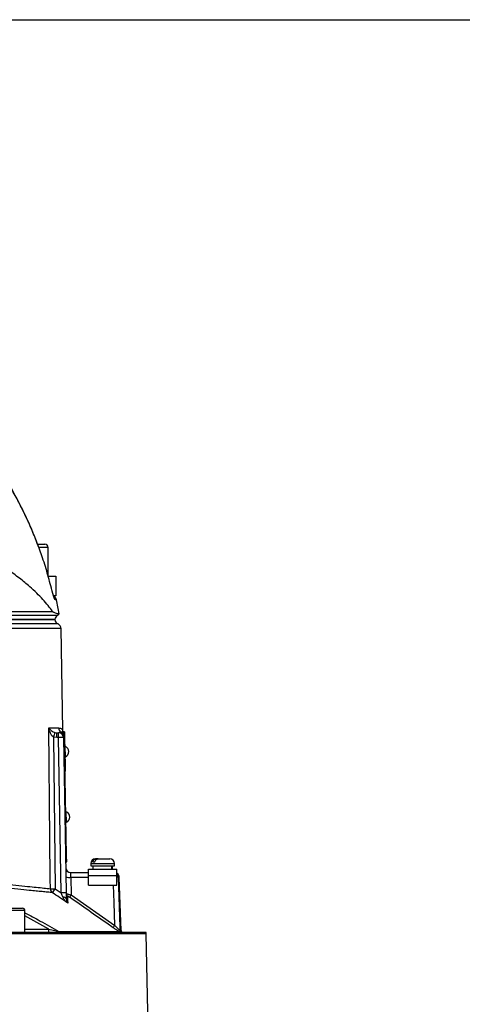
# Model space of a CAD drawing. Extents: x 300 to 4100, y 100 to 5860.
# Drawn here: x 3037 to 3260, y 3271 to 3767 of the extents above; entities that cross this region are included whole.
import ezdxf

# ---------------------------------------------------------------- set-up
doc = ezdxf.new("R2010")
doc.units = 0
doc.header["$LTSCALE"] = 20
doc.layers.get('0').update_dxf_attribs({"linetype": 'CONTINUOUS'})
doc.layers.add('AM_BOR', color=7, linetype='CONTINUOUS')
doc.styles.add('SLDTEXTSTYLE0', font='TXT', dxfattribs={"width": 0.605})
doc.dimstyles.new('SLDDIMSTYLE1', dxfattribs={"dimtxt": 40, "dimasz": 40, "dimexe": 0, "dimexo": 0.0625, "dimgap": 10, "dimtad": 1, "dimdec": 0, "dimrnd": 1e-09, "dimzin": 12, "dimtxsty": 'SLDTEXTSTYLE0', "dimsah": 1, "dimcen": 0.09, "dimazin": 3, "dimtfac": 1, "dimtdec": 0, "dimtofl": 0, "dimtmove": 0, "dimatfit": 3, "dimtolj": 1, "dimtzin": 12})

# ---------------------------------------------------------------- blocks, each defined once
blk = doc.blocks.new('_D_3')
at = {"layer": 'AM_BOR', "color": 7}
for p, q in [((2979.05, 3767.26), (3389.05, 3767.26)), ((3369.05, 2412.76), (3369.05, 3767.26)), ((3139.03, 2412.76), (3389.05, 2412.76))]:
    blk.add_line(p, q, dxfattribs=at)
for points in [[(3369.05, 3767.26), (3364.05, 3727.26), (3374.05, 3727.26)], [(3369.05, 2412.76), (3374.05, 2452.76), (3364.05, 2452.76)]]:
    blk.add_solid(points, dxfattribs=at)
at = {"layer": 'AM_BOR', "color": 7, "insert": (3317.49, 3070.17), "char_height": 40, "attachment_point": 1, "rotation": 90, "style": 'SLDTEXTSTYLE0'}
blk.add_mtext('H', dxfattribs=at)

msp = doc.modelspace()

# ---------------------------------------------------------------- linework, layer by layer
at = {"color": 7, "linetype": 'CONTINUOUS'}
for p, q in [((3045.9, 3502.76), (3049.45, 3502.76)), ((3051.05, 3501.16), (3046.48, 3501.16)), ((3051.05, 3486.76), (3051.05, 3501.16)), ((3051.11, 3486.76), (3055.05, 3486.76)), ((3055.05, 3486.76), (3055.05, 3476.76)), ((3053.02, 3479.59), (3053, 3479.57)), ((3055.05, 3476.76), (3053.88, 3476.76)), ((3055.26, 3474.77), (3054.66, 3474.77)), ((2972.22, 3466.99), (3055.87, 3466.99)), ((2972.37, 3468.93), (3053.34, 3468.93)), ((3054.55, 3464.79), (2972.03, 3464.79)), ((2972.03, 3464.76), (3054.55, 3464.76)), ((3058.46, 3409.07), (3057.66, 3460.3)), ((3054.53, 3407.88), (3055.41, 3407.76)), ((3055.41, 3407.76), (3056.36, 3407.76)), ((3055.41, 3405.3), (3055.41, 3407.76)), ((3056.36, 3405.3), (3056.36, 3407.76)), ((3058.6, 3408.14), (3058.6, 3408.13)), ((3059.31, 3408.22), (3058.81, 3408.22)), ((3058.81, 3408.22), (3058.85, 3405.72)), ((3058.85, 3405.72), (3058.86, 3405.3)), ((3059.35, 3405.72), (3058.85, 3405.72)), ((3059.31, 3408.22), (3059.35, 3405.72)), ((3059.35, 3405.72), (3059.61, 3390.73)), ((3053.81, 3405.54), (3054.59, 3329.11)), ((3055.41, 3405.3), (3053.81, 3405.54)), ((3056.36, 3405.3), (3055.41, 3405.3)), ((3057.72, 3327), (3056.36, 3405.3)), ((3058.86, 3405.3), (3060.22, 3327)), ((3059.68, 3400.88), (3059.43, 3400.88)), ((3059.69, 3400.86), (3059.68, 3400.88)), ((3059.78, 3395.58), (3059.69, 3400.86)), ((3059.61, 3390.73), (3059.11, 3390.72)), ((3059.53, 3395.58), (3059.78, 3395.58)), ((3059.61, 3390.73), (3059.66, 3388.23)), ((3059.66, 3388.23), (3059.16, 3388.22)), ((3059.16, 3387.77), (3059.66, 3387.78)), ((3059.72, 3384.78), (3059.66, 3387.78)), ((3059.22, 3384.77), (3059.72, 3384.78)), ((3060.4, 3345.68), (3059.72, 3384.78)), ((3060.26, 3367.88), (3060.01, 3367.88)), ((3060.35, 3362.59), (3060.26, 3367.88)), ((3060.1, 3362.58), (3060.35, 3362.59)), ((3059.9, 3345.67), (3060.4, 3345.68)), ((3059.95, 3342.68), (3060.45, 3342.68)), ((3060.45, 3342.68), (3060.4, 3345.68)), ((3072.55, 3341.76), (3072.55, 3340.56)), ((3072.55, 3341.76), (3084.55, 3341.76)), ((3074.58, 3342.56), (3073.56, 3342.56)), ((3074.95, 3344.16), (3075.33, 3344.16)), ((3076.35, 3344.16), (3075.33, 3344.16)), ((3076.35, 3344.16), (3082.15, 3344.16)), ((3084.55, 3340.56), (3084.55, 3341.76)), ((3062.5, 3337.26), (3071.42, 3337.26)), ((3062.59, 3334.84), (3062.5, 3337.26)), ((3071.42, 3335.76), (3071.42, 3338.96)), ((3071.42, 3338.96), (3085.67, 3338.96)), ((3072.55, 3340.56), (3084.55, 3340.56)), ((3073.6, 3340.56), (3073.6, 3338.96)), ((3083.5, 3338.96), (3083.5, 3340.56)), ((3085.67, 3335.76), (3085.67, 3338.96)), ((3062.59, 3334.84), (3062.74, 3325.94)), ((3071.42, 3334.84), (3062.59, 3334.84)), ((3071.42, 3330.96), (3071.42, 3335.76)), ((3071.42, 3335.76), (3085.67, 3335.76)), ((3085.67, 3330.96), (3085.67, 3335.76)), ((3087.01, 3334.84), (3086.41, 3334.84)), ((3087.95, 3308.05), (3087.01, 3334.84)), ((3054.59, 3329.11), (3057.72, 3327)), ((3071.42, 3330.96), (3085.67, 3330.96)), ((3062.74, 3325.94), (3084.7, 3310.63)), ((3039.41, 3318.06), (3021.41, 3318.06)), ((3022.61, 3319.26), (3038.21, 3319.26)), ((3039.41, 3307.26), (3039.41, 3318.06)), ((3051.44, 3308.76), (3039.41, 3315.36)), ((2919.05, 3307.26), (3100.36, 3307.26)), ((3100.57, 3306.31), (2919.05, 3306.31)), ((3039.41, 3308.76), (3051.44, 3308.76)), ((3051.44, 3307.26), (3051.44, 3308.76)), ((3056.47, 3307.53), (3086.74, 3307.53)), ((3087.27, 3308.05), (3087.95, 3308.05)), ((3088.19, 3307.29), (3087.51, 3307.29)), ((3102.64, 3210.39), (3100.57, 3306.31))]:
    msp.add_line(p, q, dxfattribs=at)
at = {"color": 7, "linetype": 'CONTINUOUS', "flags": 128}
for points in [[(3052.24, 3329.11), (3052.19, 3334.11), (3051.99, 3354.11), (3051.41, 3410.22)], [(3086.41, 3334.84), (3086.57, 3329.85), (3087.21, 3309.87), (3087.27, 3308.05)], [(3084.7, 3310.63), (3084.33, 3322.21), (3084.05, 3330.96)], [(3060.28, 3323.89), (3060.24, 3324.07), (3060.15, 3324.25), (3059.99, 3324.41), (3059.78, 3324.56), (3059.51, 3324.69), (3059.21, 3324.8), (3058.86, 3324.89), (3058.49, 3324.95)]]:
    msp.add_lwpolyline(points, dxfattribs=at)
at = {"color": 7, "linetype": 'CONTINUOUS'}
for centre, radius, start, end in [((3049.45, 3501.16), 1.6, 0, 90), ((3052.82, 3474.26), 2.5, 11.8332, 63.3533), ((3052.2, 3474.26), 2.5, 11.7703, 40.3568), ((2859.52, 3433.76), 200, 9.769, 11.8332), ((3057.05, 3464.79), 2.5, 118.1073, 180), ((3054.93, 3468.76), 2, 298.1073, 327.5614), ((3057.05, 3464.89), 2.5, 182.6226, 248.1226), ((3055.16, 3460.26), 2.5, 1.1931, 67.8664), ((3193.89, 3363.15), 146.36, 162.2052, 163.1634), ((3058.87, 3410.25), 2.51, 180.6937, 239.1583), ((3056.36, 3405.26), 2.5, 1, 90), ((3056.36, 3405.93), 2.48, 1.0629, 60.6509), ((3056.32, 3407.17), 2.5, 0.9992, 23.2499), ((3057.61, 3369.48), 35.84, 88.0016, 91.9984), ((3058.6, 3398.21), 2.88, 0, 67.8797), ((3058.6, 3398.21), 2.88, 294.1203, 0), ((3059.18, 3365.22), 2.88, 0, 67.8797), ((3059.18, 3365.22), 2.88, 294.1203, 0), ((3074.95, 3341.76), 2.4, 90, 180), ((3082.15, 3341.76), 2.4, 0, 90), ((3062.5, 3339.76), 2.5, 181, 270), ((3084.51, 3334.76), 2.5, 2, 62.4402), ((3083.91, 3334.76), 2.5, 1.975, 45.3322), ((3061.65, 3352.79), 17.97, 265.0122, 272.9884), ((3085.84, 3329.94), 4.94, 83.2828, 91.9157), ((3054.76, 3329.09), 2.51, 179.552, 232.3288), ((3053.55, 3397.05), 67.95, 268.8966, 270.874), ((2979.39, 3378.96), 90.22, 324.917, 326.458), ((3058.97, 3291.18), 35.84, 88.0016, 91.9984), ((3061.72, 3326.61), 1.49, 181.0374, 235.5352), ((3045.08, 3337.85), 21.3, 322.0832, 325.9934), ((3038.21, 3318.06), 1.2, 0, 90), ((3057.18, 3308.33), 1.08, 228.3989, 269.3028), ((3067.34, 3322.34), 20.94, 322.004, 325.9845), ((3088.77, 3308.11), 1.5, 181.9842, 212.6863), ((3089.45, 3308.11), 1.5, 182, 212.8021), ((3088.52, 3308.76), 1.5, 257.1979, 270), ((3098.07, 3306.26), 2.5, 1.2398, 23.5782)]:
    msp.add_arc(centre, radius, start, end, dxfattribs=at)
for centre, start_param, end_param in [((3078.55, 3339.39), 4.706039, 4.763046), ((3078.55, 3338.52), 4.736811, 4.793868)]:
    msp.add_ellipse(centre, major_axis=(1.51, 28.07), ratio=0.167923, start_param=start_param, end_param=end_param, dxfattribs=at)
for points, knots in [([(3046.51, 3500.78), (3046.09, 3501.93), (3044.79, 3505.57), (3042.28, 3511.56), (3039.01, 3518.71), (3035.44, 3525.7), (3031.6, 3532.56), (3027.46, 3539.26), (3024.2, 3544.22), (3022.24, 3546.88), (3021.84, 3547.42)], [0, 0, 0, 0, 0.069709, 0.219137, 0.367661, 0.515465, 0.663783, 0.812811, 0.962073, 1, 1, 1, 1]), ([(3046.49, 3500.75), (3045.92, 3502.32), (3044.3, 3506.78), (3041.21, 3513.94), (3036.45, 3523.89), (3030.2, 3535.2), (3024.64, 3543.33), (3021.85, 3547.41)], [0, 0, 0, 0, 0.094877, 0.268446, 0.442014, 0.720214, 1, 1, 1, 1]), ([(3053.34, 3468.93), (3052.62, 3469.9), (3051.18, 3471.84), (3048.48, 3474.95), (3045.39, 3478.13), (3041.5, 3481.72), (3036.68, 3485.68), (3030.75, 3490.05), (3024.13, 3494.43), (3016.79, 3498.9), (3011.36, 3501.86), (3008.59, 3503.37)], [0, 0, 0, 0, 0.091751, 0.1835098, 0.2765935, 0.3696787, 0.4927836, 0.6158889, 0.7419219, 0.8679537, 1, 1, 1, 1]), ([(3053, 3479.57), (3052.25, 3482.47), (3050.73, 3488.3), (3048.52, 3495.36), (3046.97, 3499.48), (3046.49, 3500.75)], [0, 0, 0, 0, 0.405231, 0.815801, 1, 1, 1, 1]), ([(3054.66, 3474.77), (3054.63, 3474.78), (3054.57, 3474.81), (3054.43, 3475.03), (3054.27, 3475.37), (3054.09, 3475.83), (3053.89, 3476.41), (3053.67, 3477.09), (3053.45, 3477.86), (3053.26, 3478.56), (3053.11, 3479.13), (3053.04, 3479.42), (3053, 3479.57)], [0, 0, 0, 0, 0.107401, 0.217956, 0.325207, 0.43541, 0.545094, 0.657785, 0.770405, 0.886237, 0.942918, 1, 1, 1, 1]), ([(3053.31, 3478.48), (3053.26, 3478.64), (3053.16, 3478.99), (3053.07, 3479.38), (3053.02, 3479.59)], [0, 0, 0, 0, 0.454522, 1, 1, 1, 1]), ([(3054.21, 3475.7), (3054.21, 3475.7), (3054.21, 3475.7), (3054.13, 3475.87), (3053.98, 3476.25), (3053.75, 3476.94), (3053.51, 3477.7), (3053.36, 3478.27), (3053.31, 3478.48)], [0, 0, 0, 0, 0.054755, 0.186964, 0.374359, 0.603444, 0.853276, 1, 1, 1, 1]), ([(3053.34, 3468.93), (3053.45, 3468.82), (3053.68, 3468.61), (3054.33, 3468.3), (3055.19, 3468.01), (3056, 3467.82), (3056.47, 3467.72), (3056.66, 3467.68), (3056.61, 3467.69), (3056.6, 3467.69)], [0, 0, 0, 0, 0.0474823, 0.0959467, 0.3204729, 0.5460625, 0.7625866, 0.9796375, 1, 1, 1, 1]), ([(3054.48, 3464.76), (3054.5, 3464.76), (3054.61, 3464.76), (3054.03, 3464.76), (3052.7, 3464.76), (3050.52, 3464.76), (3047.59, 3464.76), (3043.9, 3464.76), (3039.49, 3464.76), (3034.38, 3464.76), (3028.62, 3464.76), (3022.24, 3464.76), (3015.28, 3464.76), (3007.75, 3464.76), (2999.68, 3464.76), (2991.03, 3464.76), (2981.92, 3464.76), (2975.53, 3464.76), (2972.33, 3464.76)], [0, 0, 0, 0, 0.015328, 0.080355, 0.145381, 0.210408, 0.275434, 0.340461, 0.405487, 0.470514, 0.53554, 0.600567, 0.665593, 0.73062, 0.79696, 0.8633, 0.93165, 1, 1, 1, 1]), ([(3056.1, 3462.57), (3056.1, 3462.57), (3056.25, 3462.57), (3055.76, 3462.57), (3054.58, 3462.57), (3052.48, 3462.57), (3049.61, 3462.57), (3045.95, 3462.57), (3041.52, 3462.57), (3036.36, 3462.57), (3030.51, 3462.57), (3024.03, 3462.57), (3016.93, 3462.57), (3009.26, 3462.57), (3001.11, 3462.57), (2992.3, 3462.57), (2982.87, 3462.57), (2976.14, 3462.57), (2972.78, 3462.57)], [0, 0, 0, 0, 0.000018, 0.066386, 0.132238, 0.198325, 0.264413, 0.330264, 0.396117, 0.462204, 0.528291, 0.594143, 0.659995, 0.726083, 0.79217, 0.858022, 0.929011, 1, 1, 1, 1]), ([(3057.58, 3460.29), (3057.57, 3460.29), (3057.55, 3460.29), (3056.53, 3460.29), (3054.67, 3460.29), (3051.98, 3460.29), (3048.51, 3460.29), (3044.22, 3460.29), (3039.18, 3460.29), (3033.46, 3460.29), (3027.1, 3460.29), (3020.03, 3460.29), (3012, 3460.29), (3004.2, 3460.29), (2996.86, 3460.29), (2990.53, 3460.29), (2983.96, 3460.29), (2978.17, 3460.29), (2974.55, 3460.29), (2973.23, 3460.29)], [0, 0, 0, 0, 0.047, 0.113674, 0.180839, 0.245645, 0.3109, 0.377574, 0.444738, 0.509544, 0.574798, 0.641472, 0.708636, 0.783717, 0.8305, 0.877624, 0.92492, 0.972565, 1, 1, 1, 1]), ([(3051.41, 3410.22), (3051.56, 3410.22), (3052.69, 3410.22), (3054.55, 3410.22), (3055.76, 3410.22), (3056.36, 3410.22)], [0, 0, 0, 0, 0.074419, 0.535974, 1, 1, 1, 1]), ([(3053.81, 3405.54), (3053.53, 3405.76), (3052.87, 3406.32), (3052.1, 3407.73), (3051.64, 3409.08), (3051.45, 3409.99), (3051.41, 3410.21), (3051.41, 3410.22)], [0, 0, 0, 0, 0.1876, 0.460477, 0.867317, 0.99746, 1, 1, 1, 1]), ([(3051.41, 3410.22), (3051.41, 3410.21), (3051.48, 3410.1), (3051.82, 3409.64), (3052.5, 3408.97), (3053.48, 3408.26), (3054.23, 3407.99), (3054.53, 3407.88)], [0, 0, 0, 0, 0.002548, 0.1334814, 0.5419317, 0.8141129, 1, 1, 1, 1]), ([(3056.36, 3410.22), (3056.71, 3410.16), (3057.42, 3410.06), (3058.07, 3409.55), (3058.43, 3409.05), (3058.42, 3409.06), (3058.42, 3409.06)], [0, 0, 0, 0, 0.274858, 0.551026, 0.82866, 1, 1, 1, 1]), ([(3056.36, 3407.76), (3056.57, 3407.77), (3057.04, 3407.81), (3057.39, 3408), (3057.58, 3408.09)], [0, 0, 0, 0, 0.46517, 1, 1, 1, 1]), ([(3057.58, 3408.09), (3057.73, 3408.16), (3058.2, 3408.35), (3058.6, 3408.14), (3058.6, 3408.14), (3058.6, 3408.14)], [0, 0, 0, 0, 0.223276, 0.716298, 1, 1, 1, 1]), ([(3058.63, 3408.15), (3058.63, 3408.15), (3058.62, 3408.17), (3058.58, 3408.27), (3058.51, 3408.52), (3058.45, 3408.82), (3058.47, 3409.02), (3058.47, 3409.06)], [0, 0, 0, 0, 0.009094, 0.233258, 0.462284, 0.888764, 1, 1, 1, 1]), ([(2770.34, 3322.71), (2770.32, 3322.7), (2770.24, 3322.68), (2770.65, 3322.8), (2771.59, 3323.09), (2773.11, 3323.56), (2775.16, 3324.2), (2777.71, 3324.99), (2780.77, 3325.96), (2784.75, 3327.22), (2789.9, 3328.91), (2796.06, 3330.71), (2802.69, 3332.45), (2809.84, 3334.13), (2818.2, 3335.86), (2827.92, 3337.58), (2839.11, 3339.22), (2850.94, 3340.58), (2863.61, 3341.67), (2877.07, 3342.42), (2891.32, 3342.79), (2906.03, 3342.74), (2919.42, 3342.3), (2931.24, 3341.63), (2941.17, 3340.89), (2950.84, 3340), (2960.08, 3338.96), (2969.09, 3337.95), (2978.11, 3336.95), (2987.21, 3335.95), (2996.33, 3334.96), (3005.13, 3334.02), (3013.44, 3333.13), (3021.2, 3332.31), (3028.35, 3331.57), (3034.93, 3330.88), (3040.53, 3330.31), (3045.2, 3329.83), (3049.07, 3329.43), (3051.18, 3329.22), (3052.24, 3329.11)], [0, 0, 0, 0, 0.004298, 0.022413, 0.04066, 0.059041, 0.07703, 0.095146, 0.113389, 0.13176, 0.157007, 0.182394, 0.208602, 0.234887, 0.261821, 0.296879, 0.332133, 0.36801, 0.404106, 0.442702, 0.48158, 0.521356, 0.561445, 0.588459, 0.615569, 0.64074, 0.665987, 0.690167, 0.714483, 0.741208, 0.76812, 0.79532, 0.822916, 0.84964, 0.876553, 0.903758, 0.931363, 0.954125, 0.977003, 1, 1, 1, 1]), ([(3075.33, 3344.16), (3075.26, 3344.15), (3074.97, 3344.14), (3074.47, 3343.95), (3073.95, 3343.45), (3073.67, 3342.93), (3073.58, 3342.62), (3073.56, 3342.56)], [0, 0, 0, 0, 0.093057, 0.381039, 0.659627, 0.932956, 1, 1, 1, 1]), ([(3074.58, 3342.56), (3074.64, 3342.73), (3074.78, 3343.15), (3075.18, 3343.69), (3075.74, 3344.08), (3076.15, 3344.13), (3076.35, 3344.16)], [0, 0, 0, 0, 0.193469, 0.462915, 0.734248, 1, 1, 1, 1]), ([(3053.22, 3327.1), (3052.44, 3327.18), (3050.86, 3327.34), (3048.1, 3327.62), (3045.03, 3327.93), (3041.03, 3328.33), (3035.87, 3328.86), (3029.3, 3329.53), (3022.02, 3330.28), (3014.15, 3331.1), (3005.79, 3331.98), (2997, 3332.92), (2987.7, 3333.92), (2978.48, 3334.92), (2969.38, 3335.92), (2960.52, 3336.9), (2951.17, 3337.95), (2941.47, 3338.84), (2931.29, 3339.61), (2919.57, 3340.28), (2906.34, 3340.72), (2891.77, 3340.79), (2877.29, 3340.44), (2863.63, 3339.68), (2850.93, 3338.6), (2839.16, 3337.26), (2827.79, 3335.62), (2817.9, 3333.88), (2809.43, 3332.14), (2802.29, 3330.48), (2795.57, 3328.73), (2789.31, 3326.91), (2784.05, 3325.22), (2780.01, 3323.97), (2776.88, 3323), (2774.24, 3322.2), (2772.14, 3321.56), (2770.58, 3321.09), (2769.61, 3320.8), (2769.18, 3320.67), (2769.26, 3320.69), (2769.28, 3320.7)], [0, 0, 0, 0, 0.017128, 0.034306, 0.051534, 0.068812, 0.095596, 0.122569, 0.149837, 0.177506, 0.204282, 0.231246, 0.2585, 0.286151, 0.309549, 0.333779, 0.358132, 0.384505, 0.410966, 0.438756, 0.477137, 0.515798, 0.555344, 0.595195, 0.63007, 0.665148, 0.700849, 0.73676, 0.763049, 0.789417, 0.815192, 0.84104, 0.86657, 0.884769, 0.903091, 0.921542, 0.940127, 0.958323, 0.97665, 0.99511, 1, 1, 1, 1]), ([(3060.97, 3321.89), (3059.59, 3322.82), (3057, 3324.56), (3054.42, 3326.3), (3053.22, 3327.1)], [0, 0, 0, 0, 0.535438, 1, 1, 1, 1]), ([(3058.49, 3324.95), (3058.29, 3325.48), (3058.04, 3326.16), (3057.78, 3326.85), (3057.72, 3327)], [0, 0, 0, 0, 0.788888, 1, 1, 1, 1]), ([(3060.22, 3327), (3060.23, 3326.78), (3060.25, 3325.7), (3060.26, 3324.69), (3060.28, 3323.89)], [0, 0, 0, 0, 0.2082834, 1, 1, 1, 1]), ([(3060.23, 3326.58), (3060.25, 3326.58), (3060.29, 3326.58), (3060.58, 3326.51), (3061.02, 3326.4), (3061.63, 3326.24), (3062.24, 3326.08), (3062.62, 3325.97), (3062.74, 3325.94)], [0, 0, 0, 0, 0.173714, 0.345221, 0.514075, 0.697948, 0.907574, 1, 1, 1, 1]), ([(3060.97, 3321.89), (3060.96, 3321.89), (3060.8, 3322.03), (3060.11, 3322.61), (3059.17, 3323.57), (3058.68, 3324.58), (3058.49, 3324.95)], [0, 0, 0, 0, 0.002925, 0.166511, 0.694071, 1, 1, 1, 1]), ([(3060.28, 3323.89), (3060.3, 3323.64), (3060.38, 3322.96), (3060.67, 3322.35), (3060.91, 3321.98), (3060.97, 3321.89), (3060.97, 3321.89)], [0, 0, 0, 0, 0.304769, 0.833093, 0.996799, 1, 1, 1, 1]), ([(3061.89, 3324.77), (3061.84, 3324.8), (3061.69, 3324.9), (3061.45, 3325.07), (3061.2, 3325.22), (3061.02, 3325.33), (3060.9, 3325.39), (3060.89, 3325.38), (3060.88, 3325.38)], [0, 0, 0, 0, 0.10142, 0.326354, 0.514577, 0.678965, 0.839482, 1, 1, 1, 1]), ([(3060.88, 3325.38), (3060.88, 3325.28), (3060.89, 3324.78), (3060.92, 3323.79), (3060.95, 3322.58), (3060.96, 3322.03), (3060.97, 3321.89)], [0, 0, 0, 0, 0.127919, 0.639783, 0.910354, 1, 1, 1, 1]), ([(3083.84, 3309.46), (3083.02, 3310.03), (3078.92, 3312.89), (3071.61, 3317.99), (3065.11, 3322.52), (3061.89, 3324.77)], [0, 0, 0, 0, 0.112062, 0.56031, 1, 1, 1, 1]), ([(3039.41, 3317), (3041.97, 3315.61), (3047.69, 3312.51), (3053.34, 3309.3), (3056.47, 3307.53)], [0, 0, 0, 0, 0.447391, 1, 1, 1, 1]), ([(3051.44, 3308.76), (3052.45, 3308.51), (3053.87, 3308.16), (3055.58, 3307.75), (3056.2, 3307.59), (3056.47, 3307.53)], [0, 0, 0, 0, 0.586736, 0.824566, 1, 1, 1, 1]), ([(3086.74, 3307.53), (3086.59, 3307.62), (3086.13, 3307.91), (3085.16, 3308.55), (3084.31, 3309.14), (3083.84, 3309.46)], [0, 0, 0, 0, 0.16716, 0.547588, 1, 1, 1, 1]), ([(3084.7, 3310.63), (3084.99, 3310.31), (3085.52, 3309.73), (3086.22, 3308.99), (3086.76, 3308.46), (3087.1, 3308.15), (3087.24, 3308.05), (3087.26, 3308.05), (3087.27, 3308.05)], [0, 0, 0, 0, 0.278766, 0.504589, 0.685682, 0.846053, 0.96649, 1, 1, 1, 1]), ([(3087.51, 3307.29), (3087.5, 3307.29), (3087.4, 3307.3), (3087.06, 3307.35), (3086.74, 3307.53), (3086.74, 3307.53)], [0, 0, 0, 0, 0.11203, 0.996485, 1, 1, 1, 1])]:
    msp.add_open_spline(points, degree=3, knots=knots, dxfattribs=at)

# ---------------------------------------------------------------- dimensions: what is measured, and where the dimension line sits
at = {"layer": 'AM_BOR', "color": 7}
dim = msp.add_linear_dim(base=(3369.04992433, 3767.25553717), p1=(3119.02916314, 2412.75553717), p2=(2959.0453058, 3767.25553717), angle=90, dimstyle='SLDDIMSTYLE1', dxfattribs=at)
dim.commit()
dim.dimension.update_dxf_attribs({"geometry": '_D_3', "text_midpoint": (3369.04992433, 3090.00553717), "dimtype": 160})

doc.saveas('drawing.dxf')
